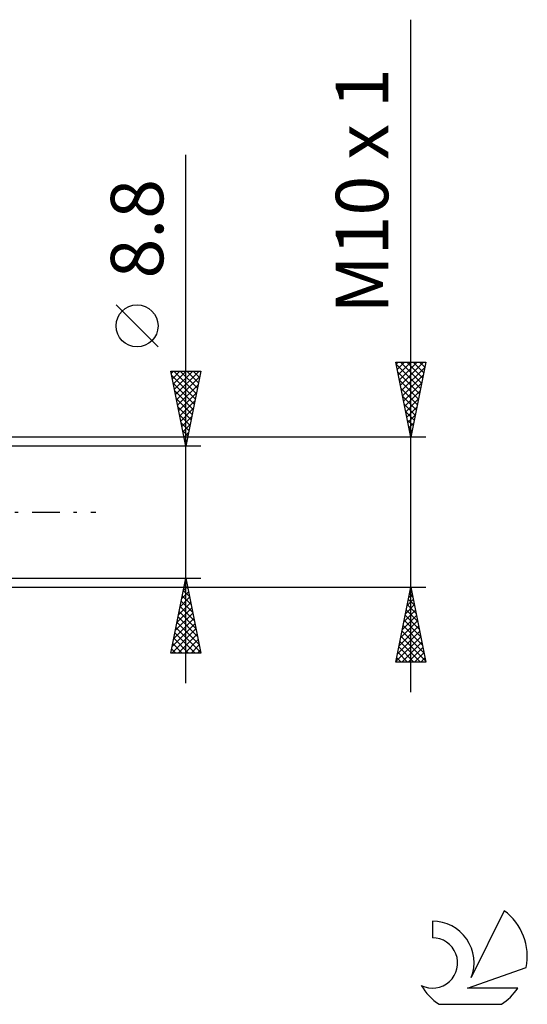
# Model space of a CAD drawing. Units: millimetres. Extents: x -27 to 125, y -38 to 40.
# Drawn here: x 91 to 125, y -33 to 33 of the extents above; entities that cross this region are included whole.
import ezdxf
from ezdxf.enums import TextEntityAlignment as Align

# ---------------------------------------------------------------- set-up
doc = ezdxf.new("R2010")
doc.units = ezdxf.units.MM
doc.header["$LTSCALE"] = 4.6
doc.linetypes.add('LONGDASH_DASH', pattern=[0.85, 0.4, -0.2, 0.05, -0.2])
for name, color, linetype in [('2', 7, 'CONTINUOUS'), ('SK4', 2, 'LONGDASH_DASH'), ('SK6', 5, 'CONTINUOUS')]:
    doc.layers.add(name, color=color, linetype=linetype)
doc.styles.get("Standard").update_dxf_attribs({"font": 'Monospac821 BT'})

msp = doc.modelspace()

# ---------------------------------------------------------------- linework, layer by layer
at = {"layer": '2', "color": 7, "linetype": 'CONTINUOUS', "lineweight": 25}
for p, q in [((117, -12), (117, 32.825)), ((102, -11.4), (102, 23.825)), ((100.15, 11.012), (97.35, 13.812)), ((117, 5), (116, 10)), ((116, 10), (118, 10)), ((116.027, 9.866), (116.161, 10)), ((116.029, 9.854), (117.647, 8.236)), ((116.098, 9.512), (116.586, 10)), ((116.168, 9.158), (117.01, 10)), ((116.239, 8.805), (117.434, 10)), ((116.307, 10), (117.718, 8.589)), ((116.31, 8.451), (117.858, 10)), ((116.731, 10), (117.789, 8.943)), ((118, 10), (117, 5)), ((117.156, 10), (117.859, 9.296)), ((117.58, 10), (117.93, 9.65)), ((102, 4.4), (101, 9.4)), ((101, 9.4), (103, 9.4)), ((101.031, 9.245), (101.186, 9.4)), ((101.102, 8.891), (101.611, 9.4)), ((101.172, 8.538), (102.035, 9.4)), ((101.209, 9.4), (102.702, 7.908)), ((101.243, 8.184), (102.459, 9.4)), ((101.314, 7.831), (102.883, 9.4)), ((101.634, 9.4), (102.772, 8.261)), ((103, 9.4), (102, 4.4)), ((102.058, 9.4), (102.843, 8.615)), ((102.482, 9.4), (102.914, 8.969)), ((102.907, 9.4), (102.984, 9.322)), ((116.135, 9.323), (117.576, 7.882)), ((116.38, 8.098), (117.929, 9.647)), ((101.054, 9.131), (102.631, 7.554)), ((101.16, 8.601), (102.56, 7.201)), ((101.385, 7.477), (102.923, 9.016)), ((116.241, 8.793), (117.506, 7.529)), ((116.451, 7.744), (117.823, 9.116)), ((116.522, 7.391), (117.717, 8.586)), ((101.266, 8.071), (102.489, 6.847)), ((101.455, 7.123), (102.817, 8.485)), ((101.526, 6.77), (102.711, 7.955)), ((116.347, 8.263), (117.435, 7.175)), ((116.593, 7.037), (117.611, 8.056)), ((101.372, 7.541), (102.419, 6.494)), ((101.597, 6.416), (102.605, 7.425)), ((116.454, 7.732), (117.364, 6.822)), ((116.663, 6.684), (117.505, 7.525)), ((101.478, 7.01), (102.348, 6.14)), ((101.667, 6.063), (102.499, 6.894)), ((116.56, 7.202), (117.294, 6.468)), ((116.666, 6.672), (117.223, 6.114)), ((116.734, 6.33), (117.399, 6.995)), ((101.584, 6.48), (102.277, 5.787)), ((101.69, 5.95), (102.207, 5.433)), ((101.738, 5.709), (102.393, 6.364)), ((116.772, 6.141), (117.152, 5.761)), ((116.805, 5.977), (117.293, 6.465)), ((116.875, 5.623), (117.187, 5.934)), ((101.796, 5.419), (102.136, 5.079)), ((101.809, 5.356), (102.287, 5.834)), ((101.88, 5.002), (102.181, 5.303)), ((116.878, 5.611), (117.081, 5.407)), ((116.946, 5.269), (117.081, 5.404)), ((118, 5), (86, 5)), ((101.902, 4.889), (102.065, 4.726)), ((101.95, 4.649), (102.075, 4.773)), ((116.984, 5.081), (117.011, 5.054)), ((103, 4.4), (90, 4.4)), ((90, -4.4), (103, -4.4)), ((101, -9.4), (102, -4.4)), ((101.976, -4.519), (102.036, -4.578)), ((102, -4.4), (103, -9.4)), ((86, -5), (118, -5)), ((101.829, -5.253), (102.114, -4.969)), ((101.835, -5.226), (102.248, -5.639)), ((101.906, -4.872), (102.142, -5.109)), ((101.935, -4.723), (102.043, -4.615)), ((116, -10), (117, -5)), ((116.96, -5.201), (117.027, -5.134)), ((116.98, -5.098), (117.029, -5.147)), ((117, -5), (118, -10)), ((101.617, -6.314), (102.255, -5.676)), ((101.723, -5.784), (102.184, -5.322)), ((101.764, -5.58), (102.354, -6.169)), ((116.748, -6.261), (117.168, -5.841)), ((116.839, -5.805), (117.242, -6.208)), ((116.854, -5.731), (117.097, -5.487)), ((116.91, -5.452), (117.136, -5.678)), ((101.405, -7.375), (102.397, -6.383)), ((101.511, -6.844), (102.326, -6.03)), ((101.623, -6.287), (102.566, -7.23)), ((101.693, -5.933), (102.46, -6.7)), ((116.536, -7.322), (117.31, -6.548)), ((116.642, -6.792), (117.239, -6.194)), ((116.698, -6.512), (117.454, -7.269)), ((116.768, -6.159), (117.348, -6.738)), ((101.193, -8.435), (102.538, -7.09)), ((101.299, -7.905), (102.467, -6.737)), ((101.481, -6.994), (102.778, -8.291)), ((101.552, -6.64), (102.672, -7.76)), ((116.43, -7.852), (117.38, -6.902)), ((116.556, -7.219), (117.666, -8.329)), ((116.627, -6.866), (117.56, -7.799)), ((101.077, -9.4), (102.679, -7.797)), ((101.087, -8.966), (102.609, -7.444)), ((101.34, -7.701), (102.99, -9.351)), ((101.411, -7.347), (102.884, -8.821)), ((116.217, -8.913), (117.522, -7.609)), ((116.323, -8.383), (117.451, -7.255)), ((116.485, -7.573), (117.772, -8.859)), ((101.198, -8.408), (102.19, -9.4)), ((101.269, -8.054), (102.615, -9.4)), ((101.501, -9.4), (102.75, -8.151)), ((101.925, -9.4), (102.821, -8.504)), ((116.005, -9.974), (117.663, -8.316)), ((116.111, -9.443), (117.592, -7.962)), ((116.344, -8.28), (117.984, -9.92)), ((116.415, -7.927), (117.878, -9.39)), ((101.057, -9.115), (101.342, -9.4)), ((101.128, -8.762), (101.766, -9.4)), ((102.35, -9.4), (102.892, -8.858)), ((116.203, -8.987), (117.215, -10)), ((116.273, -8.634), (117.64, -10)), ((116.403, -10), (117.734, -8.669)), ((116.827, -10), (117.805, -9.023)), ((103, -9.4), (101, -9.4)), ((102.774, -9.4), (102.962, -9.211)), ((116.061, -9.694), (116.367, -10)), ((116.132, -9.341), (116.791, -10)), ((117.252, -10), (117.875, -9.376)), ((117.676, -10), (117.946, -9.73)), ((118, -10), (116, -10))]:
    msp.add_line(p, q, dxfattribs=at)
msp.add_circle((98.75, 12.412), 1.4, dxfattribs=at)
at = {"layer": 'SK4', "color": 2, "linetype": 'LONGDASH_DASH', "lineweight": 25}
msp.add_line((-6, 0), (96, 0), dxfattribs=at)
at = {"layer": 'SK6', "color": 5, "linetype": 'CONTINUOUS', "lineweight": 25}
for p, q in [((123.235, -26.58), (121.037, -31.037)), ((118.44, -27.285), (118.44, -28.388)), ((120.78, -31.738), (124.7, -30.377)), ((124.137, -31.738), (120.78, -31.738)), ((118.902, -32.82), (123.044, -32.82))]:
    msp.add_line(p, q, dxfattribs=at)
for centre, radius, start, end in [((120.973, -29.634), 3.8, 348.72386, 53.46911), ((118.461, -30.045), 2.76, 338.93794, 90.44457), ((118.451, -30.065), 1.677, 243.42147, 90.36024), ((120.973, -29.634), 3.8, 210.54837, 236.97802), ((120.973, -29.634), 3.8, 303.02198, 326.37322)]:
    msp.add_arc(centre, radius, start, end, dxfattribs=at)

# ---------------------------------------------------------------- texts
at = {"layer": '2', "color": 7, "linetype": 'CONTINUOUS', "lineweight": 25}
for s, p in [('M10 x 1', (115.5, 21.413)), ('8.8', (100.5, 18.887))]:
    msp.add_text(s, height=3.5, rotation=90, dxfattribs=at).set_placement(p, align=Align.CENTER)

doc.saveas('drawing.dxf')
